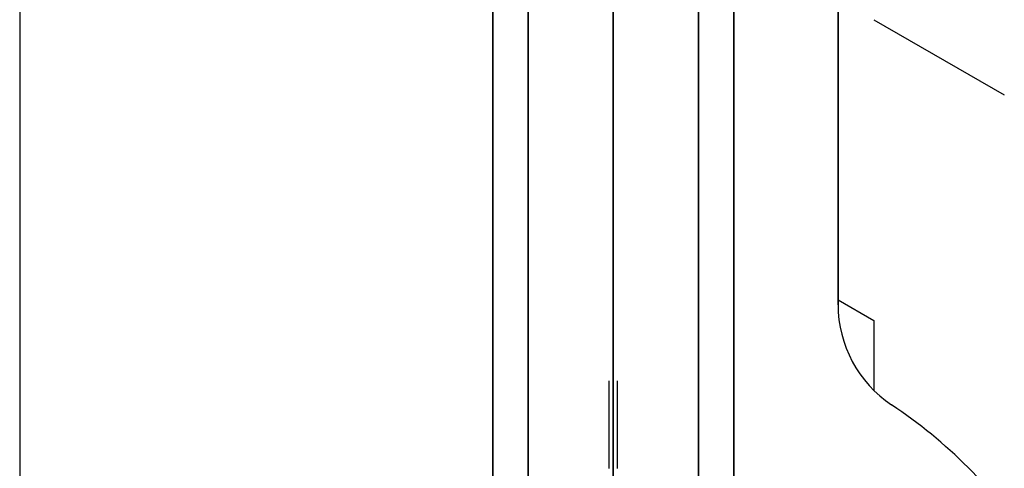
# Model space of a CAD drawing. Extents: x 629 to 27316, y -10507 to 3708.
# Drawn here: x 19830 to 20076, y -3043 to -2931 of the extents above; entities that cross this region are included whole.
import ezdxf

# ---------------------------------------------------------------- set-up
doc = ezdxf.new("R2010")
doc.units = 0
doc.header["$LTSCALE"] = 350
doc.header["$MEASUREMENT"] = 0
doc.layers.add('TERRANO-2059', color=7, linetype='CONTINUOUS')

msp = doc.modelspace()

# ---------------------------------------------------------------- linework, layer by layer
at = {"layer": 'TERRANO-2059'}
for p, q in [((19830.17861, -2331.13642), (19830.17861, -3131.13642)), ((19948.10502, -2331.13642), (19948.10502, -3131.13642)), ((19948.10502, -3131.13642), (19948.10502, -2331.13642)), ((19956.89182, -3131.13642), (19956.89182, -2331.13642)), ((19956.89182, -3131.13642), (19956.89182, -2331.13642)), ((19956.89182, -2331.13642), (19956.89182, -3131.13642)), ((19956.89182, -2331.13642), (19956.89182, -3131.13642)), ((19978.10502, -3131.13642), (19978.10502, -2331.13642)), ((19978.10502, -2331.13642), (19978.10502, -3131.13642)), ((19978.10502, -2331.13642), (19978.10502, -3131.13642)), ((19978.10502, -3131.13642), (19978.10502, -2331.13642)), ((19978.10502, -3131.13642), (19978.10502, -2331.13642)), ((19999.31822, -2331.13642), (19999.31822, -3131.13642)), ((19999.31822, -3131.13642), (19999.31822, -2331.13642)), ((19999.31822, -3131.13642), (19999.31822, -2331.13642)), ((19999.31822, -2331.13642), (19999.31822, -3131.13642)), ((20008.10502, -3131.13642), (20008.10502, -2331.13642)), ((20008.10502, -2331.13642), (20008.10502, -3131.13642)), ((20034.10502, -3002.18294), (20034.10502, -2460.0899)), ((20034.10502, -2460.0899), (20034.10502, -3002.18294)), ((20034.10502, -2460.0899), (20034.10502, -3002.18294)), ((20034.10502, -3002.18294), (20034.10502, -2460.0899)), ((20043.05692, -2931.13642), (20075.53288, -2949.88642)), ((20034.10502, -3000.96803), (20043.05692, -3006.13642)), ((20034.10502, -3002.18294), (20034.10502, -3002.18294)), ((20034.10502, -3002.18294), (20034.10502, -3002.18294)), ((20043.05692, -3006.13642), (20043.05692, -3023.55997)), ((20047.45986, -3027.14168), (20047.45986, -3027.14168)), ((20047.45986, -3027.14168), (20047.45986, -3027.14168))]:
    msp.add_line(p, q, dxfattribs=at)
for points in [[(19977.10502, -3043.01517), (19977.10502, -3041.16262), (19977.10502, -3039.35913), (19977.10502, -3037.62717), (19977.10502, -3035.98708), (19977.10502, -3033.73655), (19977.10502, -3031.64171), (19977.10502, -3030.29039), (19977.10502, -3029.00256), (19977.10502, -3027.79747), (19977.10502, -3026.69015), (19977.10502, -3025.69202), (19977.10502, -3024.41448), (19977.10502, -3023.34027), (19977.10502, -3022.71942), (19977.10502, -3022.19241), (19977.10502, -3021.76923), (19977.10502, -3021.45516), (19977.10502, -3021.25098), (19977.10502, -3021.14096)], [(19977.10502, -3043.01517), (19977.10502, -3041.16262), (19977.10502, -3039.35913), (19977.10502, -3037.62717), (19977.10502, -3035.98708), (19977.10502, -3033.73655), (19977.10502, -3031.64171), (19977.10502, -3030.29039), (19977.10502, -3029.00256), (19977.10502, -3027.79747), (19977.10502, -3026.69015), (19977.10502, -3025.69202), (19977.10502, -3024.41448), (19977.10502, -3023.34027), (19977.10502, -3022.71942), (19977.10502, -3022.19241), (19977.10502, -3021.76923), (19977.10502, -3021.45516), (19977.10502, -3021.25098), (19977.10502, -3021.14096)], [(19977.10502, -3043.01517), (19977.10502, -3041.16262), (19977.10502, -3039.35913), (19977.10502, -3037.62717), (19977.10502, -3035.98708), (19977.10502, -3033.73655), (19977.10502, -3031.64171), (19977.10502, -3030.29039), (19977.10502, -3029.00256), (19977.10502, -3027.79747), (19977.10502, -3026.69015), (19977.10502, -3025.69202), (19977.10502, -3024.41448), (19977.10502, -3023.34027), (19977.10502, -3022.71942), (19977.10502, -3022.19241), (19977.10502, -3021.76923), (19977.10502, -3021.45516), (19977.10502, -3021.25098), (19977.10502, -3021.14096)], [(19977.10502, -3043.01517), (19977.10502, -3041.16262), (19977.10502, -3039.35913), (19977.10502, -3037.62717), (19977.10502, -3035.98708), (19977.10502, -3033.73655), (19977.10502, -3031.64171), (19977.10502, -3030.29039), (19977.10502, -3029.00256), (19977.10502, -3027.79747), (19977.10502, -3026.69015), (19977.10502, -3025.69202), (19977.10502, -3024.41448), (19977.10502, -3023.34027), (19977.10502, -3022.71942), (19977.10502, -3022.19241), (19977.10502, -3021.76923), (19977.10502, -3021.45516), (19977.10502, -3021.25098), (19977.10502, -3021.14096)], [(19979.10502, -3043.01517), (19979.10502, -3041.16262), (19979.10502, -3039.35913), (19979.10502, -3037.62717), (19979.10502, -3035.98708), (19979.10502, -3033.73655), (19979.10502, -3031.64171), (19979.10502, -3030.29039), (19979.10502, -3029.00256), (19979.10502, -3027.79747), (19979.10502, -3026.69015), (19979.10502, -3025.69202), (19979.10502, -3024.41448), (19979.10502, -3023.34027), (19979.10502, -3022.71942), (19979.10502, -3022.19241), (19979.10502, -3021.76923), (19979.10502, -3021.45516), (19979.10502, -3021.25098), (19979.10502, -3021.14096)], [(19979.10502, -3043.01517), (19979.10502, -3041.16262), (19979.10502, -3039.35913), (19979.10502, -3037.62717), (19979.10502, -3035.98708), (19979.10502, -3033.73655), (19979.10502, -3031.64171), (19979.10502, -3030.29039), (19979.10502, -3029.00256), (19979.10502, -3027.79747), (19979.10502, -3026.69015), (19979.10502, -3025.69202), (19979.10502, -3024.41448), (19979.10502, -3023.34027), (19979.10502, -3022.71942), (19979.10502, -3022.19241), (19979.10502, -3021.76923), (19979.10502, -3021.45516), (19979.10502, -3021.25098), (19979.10502, -3021.14096)], [(19979.10502, -3043.01517), (19979.10502, -3041.16262), (19979.10502, -3039.35913), (19979.10502, -3037.62717), (19979.10502, -3035.98708), (19979.10502, -3033.73655), (19979.10502, -3031.64171), (19979.10502, -3030.29039), (19979.10502, -3029.00256), (19979.10502, -3027.79747), (19979.10502, -3026.69015), (19979.10502, -3025.69202), (19979.10502, -3024.41448), (19979.10502, -3023.34027), (19979.10502, -3022.71942), (19979.10502, -3022.19241), (19979.10502, -3021.76923), (19979.10502, -3021.45516), (19979.10502, -3021.25098), (19979.10502, -3021.14096)], [(19979.10502, -3043.01517), (19979.10502, -3041.16262), (19979.10502, -3039.35913), (19979.10502, -3037.62717), (19979.10502, -3035.98708), (19979.10502, -3033.73655), (19979.10502, -3031.64171), (19979.10502, -3030.29039), (19979.10502, -3029.00256), (19979.10502, -3027.79747), (19979.10502, -3026.69015), (19979.10502, -3025.69202), (19979.10502, -3024.41448), (19979.10502, -3023.34027), (19979.10502, -3022.71942), (19979.10502, -3022.19241), (19979.10502, -3021.76923), (19979.10502, -3021.45516), (19979.10502, -3021.25098), (19979.10502, -3021.14096)]]:
    msp.add_lwpolyline(points, dxfattribs=at)
for centre, radius, start, end in [((20064.10502, -3002.18294), 30, 180, 236.3003938), ((20064.10502, -3002.18294), 30, 180, 236.3003938), ((20064.10502, -3002.18294), 30, 180, 236.3003938), ((20064.10502, -3002.18294), 30, 180, 236.3003938), ((19978.10502, -3131.13642), 125, 33.6996062, 56.3003938), ((19978.10502, -3131.13642), 125, 33.6996062, 56.3003938), ((19978.10502, -3131.13642), 125, 33.6996062, 56.3003938), ((19978.10502, -3131.13642), 125, 33.6996062, 56.3003938)]:
    msp.add_arc(centre, radius, start, end, dxfattribs=at)

doc.saveas('drawing.dxf')
